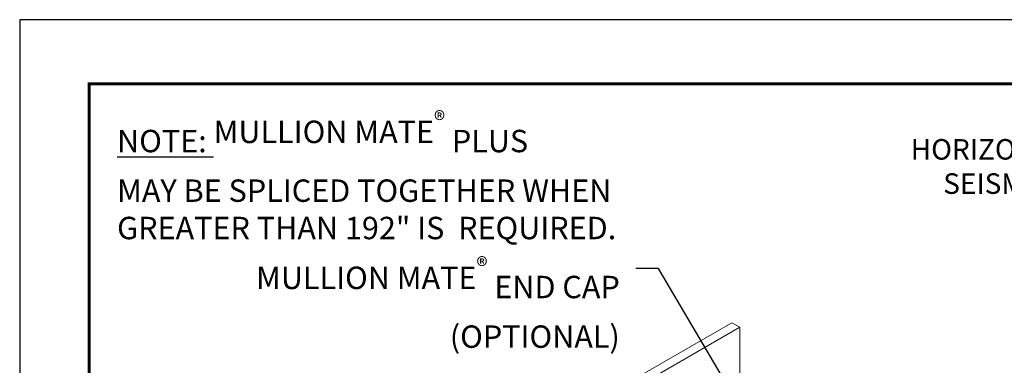
# Model space of a CAD drawing. Extents: x 3 to 104, y 3 to 12.
# Drawn here: x 3 to 8, y 10 to 12 of the extents above; entities that cross this region are included whole.
import ezdxf

# ---------------------------------------------------------------- set-up
doc = ezdxf.new("R2010")
doc.units = 0
doc.header["$MEASUREMENT"] = 0
doc.layers.get('0').update_dxf_attribs({"linetype": 'CONTINUOUS'})
doc.layers.get('Defpoints').update_dxf_attribs({"color": 252, "linetype": 'CONTINUOUS'})
for name, color, linetype in [('DIM', 1, 'CONTINUOUS'), ('DIMS', 1, 'CONTINUOUS'), ('GLASS', 4, 'CONTINUOUS')]:
    doc.layers.add(name, color=color, linetype=linetype)
doc.styles.add('STD', font='arial.ttf')
doc.dimstyles.new('F-DIM6$7', dxfattribs={"dimscale": 6, "dimtxt": 0.125, "dimasz": 0.125, "dimexe": 0.14, "dimexo": 0.07, "dimgap": 0.09, "dimtad": 0, "dimtih": 1, "dimtoh": 1, "dimdec": 4, "dimzin": 3, "dimdsep": 46, "dimlunit": 5, "dimtxsty": 'STD', "dimcen": 0, "dimclrd": 256, "dimclre": 3, "dimclrt": 256, "dimadec": 0, "dimazin": 0, "dimtfac": 1, "dimtdec": 3, "dimtofl": 0, "dimtmove": 0, "dimatfit": 3, "dimfxl": 1, "dimfrac": 2, "dimtolj": 1, "dimtzin": 0, "dimarcsym": 1})

# ---------------------------------------------------------------- blocks, each defined once
blk = doc.blocks.new('WEB01708')
at = {"layer": 'GLASS', "linetype": 'Continuous', "lineweight": 0, "extrusion": (3.33066907387547e-16, 0.8164965809277258, 0.577350269189626)}
for p, q in [((21.49667346697202, 31.84319871991574), (17.20774293600527, 29.36698352332645)), ((17.47619141742779, 29.21199472031359), (21.7651219483946, 31.68820991690286)), ((21.76512194839454, 31.68820991690286), (21.49667346697202, 31.84319871991572)), ((21.7651219483946, 27.44142534817219), (21.7651219483946, 31.68820991690286))]:
    blk.add_line(p, q, dxfattribs=at)
at = {"layer": 'DIM', "char_height": 0.75, "style": 'STD'}
for s, insert, width, attachment_point in [('{\\LNOTE:} {\\A1;MULLION MATE\\H0.75833x;\\S®^ ;\\A0;\\H1.31869x; PLUS \\P}MAY BE SPLICED TOGETHER WHEN GREATER THAN 192" IS  REQUIRED. ', (0.9328353423158937, 38.91215629588282), 18.75004987091197, 1), ('{\\H0.91667x;DO NOT APPLY CAULK AT HORIZONTAL JOINT TO ALLOW FOR SEISMIC / THERMAL / WIND SWAY MOVEMENT}', (43.0433598051782, 39.13426442729074), 16.72119945602332, 3)]:
    blk.add_mtext(s, dxfattribs=dict(at, insert=insert, width=width, attachment_point=attachment_point))
at = {"layer": 'DIMS', "insert": (17.75220782536291, 34.02643560709532), "char_height": 0.75, "attachment_point": 3, "style": 'STD'}
blk.add_mtext('\\A1;MULLION MATE{\\H0.75833x;\\S®^ ;\\A0;\\H1.31869x; END CAP\\P(OPTIONAL)}', dxfattribs=at)
at = {"layer": 'DIMS', "annotation_type": 0, "has_hookline": 1, "hookline_direction": 1}
blk.add_leader([(22.78382760302431, 27.31244296651624), (19.04220782536291, 33.65143560709532), (18.29220782536291, 33.65143560709532)], dimstyle='F-DIM6$7', dxfattribs=at)

msp = doc.modelspace()

# ---------------------------------------------------------------- linework, layer by layer
at = {"const_width": 0.015625}
msp.add_lwpolyline([(13.24106935828132, 3.745896411890211), (3.036069358281324, 3.745896411890211), (3.036069358281324, 11.51067642145501), (13.24106935828132, 11.51067642145501)], close=True, dxfattribs=at)
at = {"layer": 'Defpoints'}
msp.add_lwpolyline([(2.648569358281323, 3.388286416672611), (13.62856935828132, 3.38828641667261), (13.62856935828132, 11.86828641667261), (2.648569358281323, 11.86828641667261)], close=True, dxfattribs=at)

# ---------------------------------------------------------------- block references
at = {"xscale": 0.166667, "yscale": 0.166667, "zscale": 0.166667}
msp.add_blockref('WEB01708', (3.036069365126764, 4.870896411890211), dxfattribs=at)

doc.saveas('drawing.dxf')
